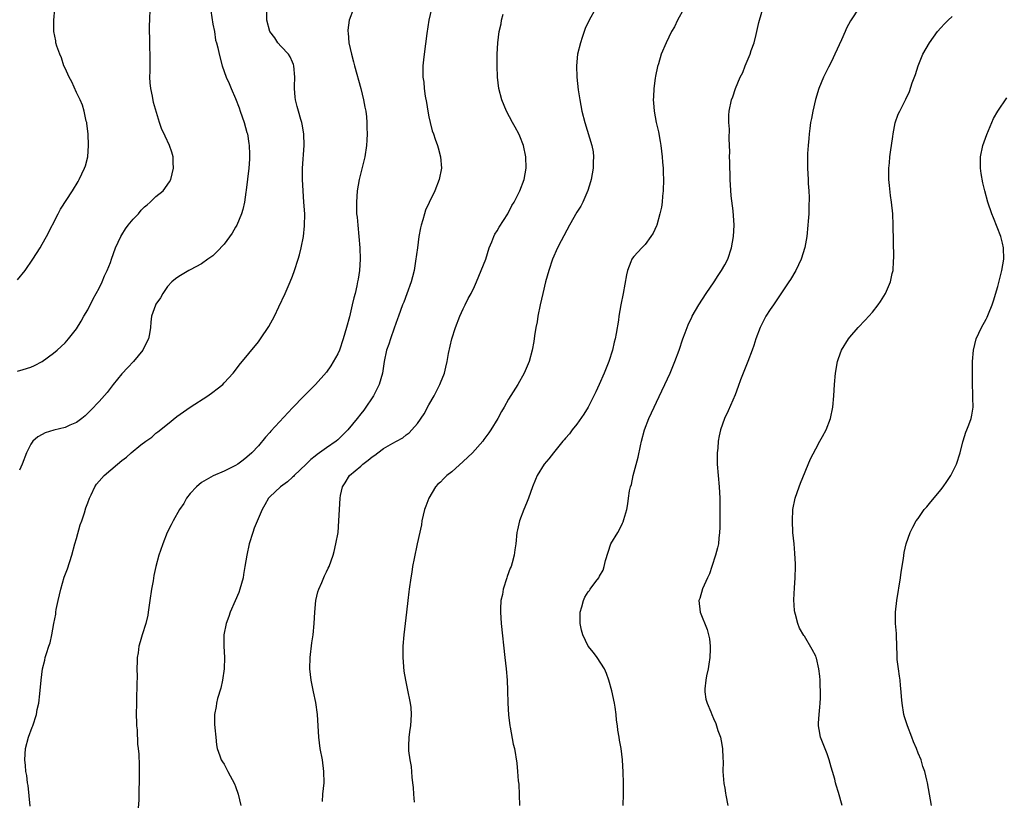
# Model space of a CAD drawing. Units: inches. Extents: x 2505000 to 2507982, y 1482000 to 1485000.
# Drawn here: x 2507077 to 2507250, y 1484338 to 1484475 of the extents above; entities that cross this region are included whole.
import ezdxf

# ---------------------------------------------------------------- set-up
doc = ezdxf.new("R2010")
doc.units = ezdxf.units.IN
doc.header["$MEASUREMENT"] = 0
doc.layers.add('LD25051482_10ft', color=60, linetype='Continuous')

msp = doc.modelspace()

# ---------------------------------------------------------------- linework, layer by layer
at = {"layer": 'LD25051482_10ft'}
for points, elevation in [([(2507076.64, 1484429.36), (2507077.97, 1484431), (2507079.35, 1484433), (2507080.61, 1484435), (2507081, 1484435.67), (2507081.73, 1484437), (2507083.79, 1484441), (2507084.23, 1484441.77), (2507086.34, 1484445), (2507087.33, 1484446.67), (2507087.52, 1484447), (2507088.45, 1484449), (2507088.58, 1484449.42), (2507089, 1484451), (2507089.16, 1484453), (2507089.06, 1484455), (2507088.83, 1484456.83), (2507088.81, 1484457), (2507088.74, 1484457.26), (2507088.37, 1484459), (2507088.06, 1484460.06), (2507087.66, 1484461), (2507087, 1484462.3), (2507086.18, 1484464.18), (2507085.73, 1484465), (2507085, 1484466.57), (2507084.82, 1484467), (2507084.39, 1484468.39), (2507084.08, 1484469), (2507083.57, 1484470.43), (2507083.41, 1484471), (2507083.36, 1484471.36), (2507083.06, 1484473), (2507083.02, 1484475), (2507083.19, 1484477)], 8530), ([(2507076.67, 1484413.33), (2507077.64, 1484413.64), (2507079, 1484414.03), (2507079.66, 1484414.34), (2507081, 1484415.04), (2507083, 1484416.47), (2507083.61, 1484417), (2507084.33, 1484417.67), (2507085, 1484418.33), (2507085.32, 1484418.68), (2507085.6, 1484419), (2507087, 1484420.76), (2507087.87, 1484422.13), (2507088.34, 1484423), (2507089, 1484424.13), (2507089.94, 1484426.06), (2507090.5, 1484427), (2507091, 1484427.91), (2507091.53, 1484429), (2507091.95, 1484430.05), (2507092.4, 1484431), (2507093, 1484432.42), (2507093.18, 1484433), (2507093.86, 1484435), (2507094.8, 1484437), (2507095, 1484437.3), (2507095.64, 1484438.36), (2507096.13, 1484439), (2507097, 1484440.05), (2507097.91, 1484441), (2507098.39, 1484441.61), (2507099, 1484442.18), (2507099.44, 1484442.56), (2507099.99, 1484443), (2507101, 1484444.01), (2507102.24, 1484445), (2507103.38, 1484446.62), (2507103.58, 1484447), (2507104.07, 1484449), (2507104.02, 1484449.98), (2507104.01, 1484451), (2507103.79, 1484451.79), (2507103.38, 1484453), (2507102.61, 1484454.61), (2507101.98, 1484455.98), (2507101.62, 1484457), (2507100.54, 1484460.54), (2507100.37, 1484461.63), (2507100.07, 1484463), (2507099.97, 1484463.97), (2507099.93, 1484465), (2507099.98, 1484466.02), (2507099.97, 1484467.97), (2507099.99, 1484469), (2507099.94, 1484470.06), (2507099.91, 1484471.91), (2507099.87, 1484473), (2507099.88, 1484474.12), (2507099.9, 1484475), (2507099.98, 1484477)], 8540), ([(2507110.62, 1484476.62), (2507111, 1484474.32), (2507111.27, 1484473), (2507111.48, 1484471.48), (2507111.63, 1484471), (2507111.86, 1484470.14), (2507112.09, 1484469), (2507112.64, 1484467), (2507113.35, 1484465), (2507113.87, 1484463.87), (2507114.22, 1484463), (2507115, 1484461.22), (2507115.6, 1484459.6), (2507115.79, 1484459), (2507116.48, 1484457), (2507117, 1484455.28), (2507117.08, 1484455), (2507117.35, 1484453.35), (2507117.41, 1484453), (2507117.47, 1484451.47), (2507117.47, 1484451), (2507117.42, 1484450.58), (2507117.32, 1484449), (2507116.85, 1484445.15), (2507116.78, 1484444.78), (2507116.54, 1484443), (2507116.27, 1484441.73), (2507116.03, 1484441), (2507115.2, 1484439), (2507115, 1484438.62), (2507114.41, 1484437.59), (2507113, 1484435.62), (2507111.72, 1484434.28), (2507111, 1484433.61), (2507110.65, 1484433.35), (2507110.09, 1484433), (2507109, 1484432.21), (2507107, 1484431.11), (2507106.78, 1484431), (2507105, 1484429.97), (2507104.43, 1484429.57), (2507103.8, 1484429), (2507103, 1484428.21), (2507102.23, 1484427), (2507101.79, 1484426.21), (2507101, 1484425.08), (2507100.93, 1484424.93), (2507100.23, 1484423), (2507100.07, 1484421.93), (2507100.01, 1484421), (2507099.87, 1484419.87), (2507099.66, 1484419), (2507099.42, 1484418.58), (2507098.7, 1484417), (2507097.07, 1484415), (2507096.04, 1484413.96), (2507095, 1484412.86), (2507093.48, 1484411), (2507093.28, 1484410.72), (2507092.4, 1484409.6), (2507091, 1484408), (2507089.54, 1484406.46), (2507088.52, 1484405.48), (2507087.94, 1484405), (2507087, 1484404.33), (2507085.86, 1484403.86), (2507085, 1484403.45), (2507083.06, 1484402.94), (2507081.53, 1484402.47), (2507081, 1484402.18), (2507080.2, 1484401.8), (2507079.33, 1484401), (2507079, 1484400.51), (2507078.22, 1484399), (2507077.46, 1484397), (2507077, 1484395.91)], 8550), ([(2507078.88, 1484336.88), (2507078.5, 1484340.5), (2507078.42, 1484341), (2507078.27, 1484342.27), (2507078.12, 1484343), (2507078.05, 1484344.05), (2507077.91, 1484345), (2507077.97, 1484346.03), (2507078.06, 1484347), (2507078.6, 1484349), (2507079.23, 1484350.77), (2507079.33, 1484351), (2507079.98, 1484353), (2507080.12, 1484353.88), (2507080.38, 1484355), (2507080.6, 1484356.6), (2507080.81, 1484359), (2507081.05, 1484361), (2507081.46, 1484362.54), (2507081.54, 1484363), (2507081.74, 1484363.74), (2507082.18, 1484365), (2507082.42, 1484365.58), (2507082.69, 1484367), (2507083.04, 1484369), (2507083.38, 1484370.62), (2507083.4, 1484371), (2507083.46, 1484371.46), (2507083.78, 1484373), (2507084.25, 1484375), (2507084.88, 1484377.12), (2507085.43, 1484378.57), (2507086.18, 1484381), (2507086.72, 1484383), (2507087, 1484383.93), (2507087.68, 1484386.32), (2507087.94, 1484387), (2507088.42, 1484388.42), (2507088.69, 1484389.31), (2507089, 1484390.21), (2507089.29, 1484391), (2507089.58, 1484391.58), (2507090.23, 1484393), (2507090.54, 1484393.46), (2507091, 1484394), (2507091.91, 1484395), (2507094.22, 1484397), (2507095, 1484397.64), (2507095.8, 1484398.2), (2507096.65, 1484399), (2507098.36, 1484400.36), (2507099.19, 1484401), (2507100.25, 1484401.75), (2507101, 1484402.41), (2507101.34, 1484402.66), (2507103, 1484404.02), (2507104.66, 1484405.34), (2507105.81, 1484406.19), (2507107, 1484407), (2507110.11, 1484409), (2507111, 1484409.63), (2507111.78, 1484410.22), (2507112.73, 1484411), (2507113, 1484411.27), (2507114.59, 1484413), (2507115, 1484413.51), (2507115.63, 1484414.37), (2507119, 1484418.49), (2507119.38, 1484419), (2507120.84, 1484421.16), (2507121.83, 1484423), (2507122.6, 1484424.6), (2507123.73, 1484427), (2507124.61, 1484429), (2507125, 1484430.01), (2507125.35, 1484431), (2507125.99, 1484433), (2507126.22, 1484433.78), (2507126.54, 1484435), (2507126.95, 1484437), (2507127.14, 1484438.86), (2507127.15, 1484441), (2507127.02, 1484443.02), (2507126.86, 1484445), (2507126.77, 1484447), (2507126.78, 1484449), (2507127.06, 1484453), (2507127, 1484455), (2507126.7, 1484456.7), (2507126.62, 1484457), (2507126.44, 1484457.56), (2507126.03, 1484459), (2507125.83, 1484459.83), (2507125.51, 1484461), (2507125.46, 1484461.46), (2507125.34, 1484463), (2507125.33, 1484463.33), (2507125.41, 1484465), (2507125.25, 1484467), (2507125.2, 1484467.2), (2507125, 1484467.6), (2507124.57, 1484468.57), (2507124.28, 1484469), (2507123, 1484470.37), (2507122.44, 1484471), (2507121.87, 1484471.87), (2507121.01, 1484473), (2507120.47, 1484475), (2507120.51, 1484476.51)], 8560), ([(2507135.7, 1484477), (2507134.98, 1484475), (2507134.73, 1484473.27), (2507134.72, 1484473), (2507134.78, 1484472.78), (2507134.92, 1484471), (2507135.35, 1484469), (2507135.71, 1484467.71), (2507135.89, 1484467), (2507137, 1484463), (2507137.51, 1484461), (2507137.73, 1484459.73), (2507137.87, 1484459), (2507137.99, 1484458.01), (2507138.07, 1484457), (2507138.07, 1484456.07), (2507138.13, 1484455), (2507138.08, 1484453.92), (2507138.02, 1484453), (2507137.7, 1484451), (2507137, 1484448.17), (2507136.73, 1484447), (2507136.38, 1484445), (2507136.23, 1484443), (2507136.25, 1484441.75), (2507136.28, 1484441), (2507136.36, 1484440.36), (2507136.48, 1484439), (2507136.69, 1484437), (2507136.84, 1484435), (2507136.89, 1484433), (2507136.78, 1484431), (2507136.52, 1484429.48), (2507136.46, 1484429), (2507136.34, 1484428.34), (2507136.01, 1484427), (2507135.77, 1484426.23), (2507135.51, 1484425), (2507135, 1484422.85), (2507134.51, 1484421), (2507133.94, 1484419), (2507133.25, 1484417), (2507133, 1484416.39), (2507131.74, 1484414.26), (2507131, 1484413.16), (2507129.04, 1484411), (2507127, 1484408.94), (2507125, 1484406.86), (2507121.2, 1484402.8), (2507121, 1484402.55), (2507120.27, 1484401.73), (2507119, 1484400.23), (2507117.88, 1484399), (2507117, 1484398.22), (2507116.32, 1484397.68), (2507115.41, 1484397), (2507115, 1484396.74), (2507113, 1484395.74), (2507111.07, 1484394.93), (2507109, 1484393.74), (2507108.1, 1484393), (2507107, 1484391.8), (2507106.39, 1484391), (2507105.91, 1484390.09), (2507105.14, 1484389), (2507104, 1484387), (2507103.68, 1484386.32), (2507102.99, 1484385), (2507102.18, 1484383), (2507101.8, 1484381.8), (2507101.51, 1484381), (2507100.99, 1484379), (2507100.61, 1484377.39), (2507100.48, 1484376.48), (2507100.21, 1484375), (2507099.94, 1484373), (2507099.64, 1484371), (2507099.54, 1484370.46), (2507099.19, 1484369), (2507098.57, 1484367), (2507098.21, 1484365.79), (2507097.99, 1484365), (2507097.84, 1484363.84), (2507097.7, 1484363), (2507097.66, 1484362.34), (2507097.65, 1484361), (2507097.66, 1484359.66), (2507097.62, 1484358.38), (2507097.58, 1484355.58), (2507097.55, 1484355), (2507097.53, 1484353), (2507097.55, 1484351.55), (2507097.59, 1484351), (2507097.69, 1484350.31), (2507097.77, 1484347.77), (2507097.88, 1484347), (2507097.96, 1484346.04), (2507098.05, 1484344.05), (2507098.06, 1484343), (2507098.04, 1484341.96), (2507098.05, 1484341), (2507098, 1484340), (2507098.01, 1484337.99), (2507097.81, 1484335.81)], 8570), ([(2507149.43, 1484477), (2507149, 1484475), (2507148.64, 1484472.64), (2507148.14, 1484469), (2507148.06, 1484468.06), (2507147.93, 1484467), (2507147.89, 1484466.11), (2507147.93, 1484465), (2507148.08, 1484464.08), (2507148.15, 1484463), (2507148.34, 1484461.66), (2507148.56, 1484460.56), (2507148.81, 1484459), (2507149, 1484458), (2507149.22, 1484457), (2507149.58, 1484455.58), (2507149.8, 1484455), (2507150.08, 1484454.08), (2507150.48, 1484453), (2507150.59, 1484452.59), (2507151.04, 1484451), (2507151.18, 1484449), (2507150.82, 1484447), (2507150.05, 1484445), (2507149.03, 1484442.97), (2507148.39, 1484441.61), (2507148.19, 1484441), (2507147.93, 1484439.93), (2507147.62, 1484439), (2507147.5, 1484438.5), (2507147.24, 1484437), (2507146.96, 1484435), (2507146.65, 1484432.65), (2507146.37, 1484431), (2507146.08, 1484429.92), (2507145.84, 1484429), (2507145.1, 1484426.9), (2507144.55, 1484425.45), (2507144.36, 1484425), (2507143.97, 1484423.97), (2507143.62, 1484423), (2507143.47, 1484422.53), (2507142.87, 1484420.87), (2507142.22, 1484419), (2507141.93, 1484418.07), (2507141.54, 1484417), (2507141.1, 1484415), (2507140.81, 1484413), (2507140.26, 1484411), (2507139.85, 1484410.15), (2507139.25, 1484409), (2507139, 1484408.65), (2507137.92, 1484407), (2507137.53, 1484406.47), (2507137, 1484405.83), (2507136.36, 1484405), (2507134.74, 1484403), (2507133.88, 1484402.12), (2507133, 1484401.28), (2507132.66, 1484401), (2507131, 1484399.88), (2507129.34, 1484398.66), (2507129, 1484398.39), (2507128.21, 1484397.79), (2507127.42, 1484397), (2507125.29, 1484395), (2507125.16, 1484394.84), (2507125, 1484394.7), (2507124.1, 1484393.9), (2507122.91, 1484393), (2507121, 1484391.25), (2507120.76, 1484391), (2507120.16, 1484389.84), (2507119.65, 1484389), (2507118.27, 1484385.73), (2507118, 1484385), (2507117.4, 1484383), (2507117, 1484381), (2507116.64, 1484379), (2507116.41, 1484377.59), (2507116.3, 1484377), (2507115.77, 1484375), (2507115.54, 1484374.46), (2507114.94, 1484372.94), (2507114.05, 1484371), (2507113.78, 1484370.22), (2507113.31, 1484369), (2507112.93, 1484367), (2507112.94, 1484365), (2507113.02, 1484363.02), (2507112.96, 1484361), (2507112.7, 1484359), (2507112.39, 1484357.61), (2507111.81, 1484355.81), (2507111.62, 1484355), (2507111.58, 1484354.42), (2507111.28, 1484353), (2507111.28, 1484351.28), (2507111.36, 1484350.64), (2507111.5, 1484349), (2507111.65, 1484347.64), (2507111.78, 1484347), (2507112.25, 1484345.75), (2507112.48, 1484345), (2507112.68, 1484344.68), (2507113, 1484344.24), (2507113.61, 1484343), (2507114.81, 1484340.81), (2507115, 1484340.33), (2507115.45, 1484339), (2507115.93, 1484337)], 8580), ([(2507178.28, 1484477), (2507177.16, 1484475), (2507176.49, 1484473.51), (2507176.27, 1484473), (2507175.93, 1484471.93), (2507175.62, 1484471), (2507175.14, 1484469), (2507174.94, 1484467), (2507174.99, 1484465.01), (2507175.24, 1484462.76), (2507175.5, 1484461), (2507175.88, 1484459), (2507176.39, 1484457), (2507177.65, 1484453), (2507177.84, 1484451.84), (2507177.94, 1484451), (2507177.89, 1484450.11), (2507177.85, 1484449), (2507177.5, 1484447), (2507177.4, 1484446.6), (2507176.94, 1484445.06), (2507176.05, 1484443), (2507175.68, 1484442.32), (2507175, 1484441.25), (2507173.73, 1484439), (2507172.23, 1484436.23), (2507171.6, 1484435), (2507170.71, 1484433), (2507170.05, 1484431), (2507169.51, 1484429), (2507169.01, 1484427), (2507168.55, 1484425), (2507168.15, 1484423), (2507168, 1484422), (2507167.8, 1484421), (2507167.56, 1484419.56), (2507167.44, 1484418.56), (2507167.15, 1484417), (2507166.62, 1484415), (2507165.76, 1484413), (2507164.61, 1484411), (2507163, 1484408.42), (2507162.22, 1484407), (2507161.76, 1484406.24), (2507161.1, 1484405), (2507159.86, 1484403), (2507159.5, 1484402.5), (2507159, 1484401.77), (2507158.66, 1484401.34), (2507158.44, 1484401), (2507156.63, 1484399), (2507155, 1484397.47), (2507153, 1484395.64), (2507152.16, 1484395), (2507151.57, 1484394.43), (2507151, 1484393.83), (2507150.56, 1484393.44), (2507150.17, 1484393), (2507148.97, 1484391), (2507148.42, 1484389.58), (2507148.24, 1484389), (2507147.77, 1484387), (2507147.66, 1484386.33), (2507146.93, 1484383), (2507146.39, 1484380.39), (2507146.13, 1484379), (2507145.98, 1484378.02), (2507145.79, 1484377), (2507145.53, 1484375), (2507145.45, 1484374.55), (2507145.27, 1484373), (2507145.02, 1484371), (2507144.59, 1484367), (2507144.4, 1484365), (2507144.38, 1484363), (2507144.59, 1484360.59), (2507144.88, 1484359), (2507145.31, 1484357), (2507145.55, 1484355.55), (2507145.69, 1484355), (2507145.79, 1484354.21), (2507145.86, 1484353), (2507145.73, 1484351), (2507145.62, 1484350.38), (2507145.46, 1484349), (2507145.42, 1484347.42), (2507145.38, 1484347), (2507145.4, 1484346.6), (2507145.62, 1484345), (2507145.85, 1484343.85), (2507145.99, 1484342.01), (2507146.12, 1484341), (2507146.19, 1484340.19), (2507146.26, 1484339), (2507146.39, 1484337.61)], 8600), ([(2507193.79, 1484477), (2507192.69, 1484475), (2507192.15, 1484473.85), (2507191.66, 1484473), (2507190.68, 1484471), (2507189.85, 1484469), (2507189.34, 1484467.34), (2507189.16, 1484466.84), (2507188.82, 1484465.18), (2507188.79, 1484464.79), (2507188.53, 1484463), (2507188.45, 1484461.55), (2507188.44, 1484461), (2507188.49, 1484460.49), (2507188.6, 1484459), (2507188.97, 1484457.03), (2507189.36, 1484455.36), (2507189.67, 1484453.67), (2507189.76, 1484453), (2507189.98, 1484451), (2507190.05, 1484450.05), (2507190.15, 1484449), (2507190.17, 1484448.17), (2507190.24, 1484447), (2507190.19, 1484445), (2507190.08, 1484444.08), (2507189.99, 1484443), (2507189.87, 1484442.13), (2507189.62, 1484441), (2507189.06, 1484439), (2507189, 1484438.84), (2507188.42, 1484437.58), (2507188.03, 1484437), (2507187, 1484435.59), (2507186.4, 1484435), (2507185, 1484433.45), (2507184.8, 1484433.2), (2507184.68, 1484433), (2507184.51, 1484432.51), (2507183.91, 1484431), (2507183.75, 1484430.25), (2507183.16, 1484427), (2507182.75, 1484425), (2507182.39, 1484423), (2507182.31, 1484422.31), (2507181.94, 1484419.94), (2507181.75, 1484419), (2507181.58, 1484418.42), (2507181.28, 1484417), (2507180.63, 1484415), (2507180.13, 1484413.87), (2507179.81, 1484413), (2507178.94, 1484411), (2507178.31, 1484409.69), (2507178.01, 1484409), (2507177.01, 1484406.99), (2507176.25, 1484405.75), (2507175, 1484404.04), (2507174.16, 1484403), (2507173.68, 1484402.32), (2507173, 1484401.57), (2507172.75, 1484401.25), (2507172.53, 1484401), (2507170.88, 1484399), (2507170.07, 1484397.93), (2507169.28, 1484397), (2507168.04, 1484395), (2507167.74, 1484394.26), (2507167.23, 1484393), (2507166.51, 1484391), (2507166.13, 1484390.13), (2507165.66, 1484389), (2507164.89, 1484387), (2507164.57, 1484385.43), (2507164.46, 1484385), (2507164.26, 1484383), (2507164.07, 1484381.93), (2507163.99, 1484381), (2507163.65, 1484379.65), (2507163.44, 1484379), (2507163.3, 1484378.7), (2507162.77, 1484377.23), (2507162.71, 1484377), (2507162.05, 1484375), (2507161.9, 1484374.1), (2507161.65, 1484373), (2507161.58, 1484371.58), (2507161.58, 1484371), (2507161.72, 1484369), (2507162.32, 1484363), (2507162.56, 1484361), (2507162.74, 1484359), (2507162.8, 1484357.2), (2507162.85, 1484355), (2507162.96, 1484352.96), (2507163.19, 1484351), (2507163.25, 1484350.75), (2507163.8, 1484347.8), (2507164.02, 1484347), (2507164.47, 1484344.47), (2507164.59, 1484343), (2507164.68, 1484341.32), (2507164.78, 1484340.78), (2507164.92, 1484337)], 8610), ([(2507183.14, 1484337), (2507183.2, 1484339), (2507183.19, 1484339.18), (2507183.22, 1484341), (2507183.15, 1484342.85), (2507183.01, 1484345), (2507182.78, 1484347), (2507182.51, 1484348.51), (2507182.45, 1484349), (2507182.22, 1484350.22), (2507182.15, 1484351), (2507181.99, 1484351.99), (2507181.91, 1484353), (2507181.74, 1484354.26), (2507181.61, 1484355), (2507181.15, 1484357.15), (2507180.64, 1484359), (2507180.22, 1484360.22), (2507179.86, 1484361), (2507178.56, 1484363), (2507177.9, 1484363.9), (2507177, 1484365.01), (2507176.06, 1484367), (2507175.82, 1484367.82), (2507175.58, 1484369), (2507175.6, 1484371), (2507175.89, 1484371.89), (2507176.16, 1484373), (2507176.39, 1484373.61), (2507177, 1484374.55), (2507177.21, 1484374.79), (2507177.37, 1484375), (2507178.35, 1484376.35), (2507178.84, 1484377), (2507178.9, 1484377.1), (2507179, 1484377.31), (2507179.64, 1484378.37), (2507179.81, 1484379), (2507180.06, 1484380.06), (2507181, 1484382.99), (2507182.2, 1484385), (2507182.48, 1484385.52), (2507183, 1484386.62), (2507183.15, 1484386.85), (2507183.25, 1484387.25), (2507183.76, 1484389), (2507183.97, 1484390.02), (2507184.09, 1484391), (2507184.28, 1484392.28), (2507184.45, 1484393), (2507184.59, 1484393.41), (2507184.92, 1484395), (2507185.79, 1484398.21), (2507186.18, 1484400.18), (2507186.37, 1484401), (2507186.9, 1484403), (2507187.66, 1484405), (2507188.57, 1484407), (2507189, 1484407.9), (2507191.39, 1484413), (2507192.24, 1484415), (2507192.97, 1484417), (2507193.65, 1484419), (2507194.05, 1484420.05), (2507194.38, 1484421), (2507194.56, 1484421.44), (2507195.19, 1484422.81), (2507195.28, 1484423), (2507196.42, 1484425), (2507197.74, 1484427), (2507199.13, 1484429), (2507199.87, 1484430.13), (2507200.45, 1484431), (2507201, 1484432), (2507201.52, 1484433), (2507202.19, 1484435), (2507202.56, 1484437), (2507202.67, 1484439), (2507202.51, 1484441.49), (2507202.14, 1484444.14), (2507201.95, 1484447), (2507201.88, 1484450.12), (2507201.87, 1484451), (2507201.89, 1484451.89), (2507201.86, 1484453), (2507201.77, 1484454.23), (2507201.84, 1484455.84), (2507201.72, 1484457), (2507201.71, 1484458.29), (2507201.8, 1484459), (2507202.22, 1484461), (2507202.45, 1484461.55), (2507202.88, 1484463), (2507203.72, 1484465), (2507204.2, 1484465.8), (2507204.61, 1484467), (2507205.49, 1484469), (2507205.67, 1484469.67), (2507206.16, 1484471), (2507206.51, 1484472.51), (2507206.65, 1484473), (2507207, 1484474.57), (2507207.12, 1484475), (2507207.71, 1484477)], 8620), ([(2507224.7, 1484477.3), (2507223.12, 1484474.88), (2507222.42, 1484473.58), (2507222.15, 1484473), (2507221.52, 1484471.52), (2507220.39, 1484469), (2507219.76, 1484467.75), (2507219.26, 1484466.74), (2507218.35, 1484465), (2507217.53, 1484463), (2507216.96, 1484461.04), (2507216.51, 1484459), (2507216.25, 1484457.75), (2507216.11, 1484457), (2507215.95, 1484455.95), (2507215.83, 1484455), (2507215.8, 1484454.2), (2507215.66, 1484453), (2507215.55, 1484451.55), (2507215.55, 1484451), (2507215.57, 1484450.43), (2507215.54, 1484449), (2507215.67, 1484447), (2507215.69, 1484446.31), (2507215.79, 1484445), (2507215.83, 1484443.83), (2507215.78, 1484442.22), (2507215.77, 1484441), (2507215.7, 1484439.7), (2507215.64, 1484439), (2507215.41, 1484437), (2507215.06, 1484435.06), (2507214.46, 1484433), (2507213.53, 1484431), (2507212.55, 1484429.45), (2507212.29, 1484429), (2507211, 1484427.1), (2507210.17, 1484425.83), (2507209.58, 1484425), (2507209, 1484424.15), (2507208.25, 1484423), (2507207.82, 1484422.18), (2507207.23, 1484421), (2507206.5, 1484419), (2507206.14, 1484417.86), (2507205.82, 1484417), (2507205.06, 1484415), (2507203.8, 1484411.8), (2507203.38, 1484410.62), (2507202.81, 1484409.19), (2507201.62, 1484406.38), (2507200.97, 1484405), (2507200.27, 1484403), (2507200.04, 1484401.96), (2507199.87, 1484401), (2507199.77, 1484399.77), (2507199.7, 1484399), (2507199.7, 1484397), (2507199.85, 1484395), (2507200.03, 1484393), (2507200.14, 1484391), (2507200.16, 1484389.84), (2507200.16, 1484389), (2507200.14, 1484388.14), (2507200.15, 1484385.85), (2507200.11, 1484385), (2507199.99, 1484383.99), (2507199.89, 1484383), (2507199.72, 1484382.28), (2507199.39, 1484381), (2507198.72, 1484379), (2507198.31, 1484377.69), (2507197.97, 1484377), (2507197.09, 1484375.09), (2507196.62, 1484373.38), (2507196.44, 1484373), (2507196.71, 1484371), (2507197.93, 1484367.93), (2507198.13, 1484367), (2507198.3, 1484366.3), (2507198.44, 1484365), (2507198.46, 1484364.46), (2507198.41, 1484363), (2507198.2, 1484361.81), (2507198.07, 1484361), (2507197.8, 1484359.8), (2507197.66, 1484359), (2507197.51, 1484357.51), (2507197.53, 1484357), (2507197.69, 1484355.69), (2507197.91, 1484355), (2507198.54, 1484353.46), (2507198.71, 1484353), (2507199, 1484352.29), (2507199.43, 1484351.43), (2507199.81, 1484350.19), (2507200.23, 1484349), (2507200.37, 1484348.37), (2507200.62, 1484347), (2507200.67, 1484345.33), (2507200.71, 1484344.71), (2507200.69, 1484343), (2507200.84, 1484340.84), (2507201, 1484340.03), (2507201.15, 1484339.15), (2507201.2, 1484338.8), (2507201.57, 1484337)], 8630), ([(2507130.27, 1484337.73), (2507130.36, 1484339), (2507130.55, 1484341), (2507130.54, 1484343), (2507130.27, 1484345), (2507129.89, 1484347), (2507129.63, 1484349), (2507129.52, 1484351), (2507129.39, 1484353), (2507129.09, 1484355.09), (2507128.69, 1484357), (2507128.3, 1484359), (2507128.07, 1484361), (2507128.11, 1484363), (2507128.43, 1484365.57), (2507128.63, 1484367), (2507128.8, 1484369), (2507128.92, 1484371), (2507129.13, 1484373), (2507129.46, 1484374.54), (2507129.61, 1484375), (2507130.16, 1484376.16), (2507130.64, 1484377.36), (2507131, 1484378.04), (2507131.29, 1484378.71), (2507131.45, 1484379), (2507132.16, 1484381), (2507132.35, 1484381.65), (2507132.65, 1484383), (2507133.01, 1484385), (2507133.17, 1484387), (2507133.24, 1484389), (2507133.36, 1484391), (2507133.45, 1484391.45), (2507133.8, 1484393), (2507134.28, 1484393.72), (2507135.02, 1484395), (2507137, 1484396.65), (2507137.37, 1484397), (2507138.33, 1484397.67), (2507139, 1484398.26), (2507139.45, 1484398.55), (2507140, 1484399), (2507141, 1484399.71), (2507142.66, 1484400.66), (2507143.31, 1484401), (2507144.39, 1484401.61), (2507145, 1484402.13), (2507145.52, 1484402.48), (2507146.01, 1484403), (2507147, 1484404.14), (2507148.18, 1484405.82), (2507149, 1484407.42), (2507149.89, 1484409), (2507150.89, 1484411), (2507151, 1484411.29), (2507151.7, 1484413), (2507151.99, 1484414.01), (2507152.18, 1484415), (2507152.44, 1484416.44), (2507153.01, 1484419), (2507153.65, 1484421), (2507154.42, 1484423), (2507155, 1484424.28), (2507155.37, 1484425), (2507155.91, 1484426.09), (2507156.42, 1484427), (2507157, 1484428.18), (2507157.37, 1484429), (2507158.2, 1484431), (2507158.98, 1484433), (2507159.59, 1484435), (2507160.03, 1484436.03), (2507160.4, 1484437), (2507160.6, 1484437.4), (2507161, 1484438.01), (2507161.35, 1484438.65), (2507162.85, 1484441), (2507163.59, 1484442.41), (2507163.96, 1484443), (2507164.96, 1484445), (2507165.71, 1484447), (2507166.06, 1484449), (2507166.01, 1484451), (2507165.6, 1484453), (2507165, 1484454.59), (2507164.82, 1484455), (2507164.18, 1484456.18), (2507163.7, 1484457), (2507162.64, 1484459), (2507161.8, 1484461), (2507161.26, 1484463), (2507161.02, 1484465), (2507160.99, 1484467), (2507161.01, 1484469), (2507161.1, 1484471), (2507161.37, 1484473), (2507161.67, 1484474.33), (2507161.78, 1484475), (2507162.04, 1484476.04)], 8590), ([(2507221.64, 1484337), (2507221, 1484339.3), (2507220.57, 1484340.57), (2507220.5, 1484341), (2507220.37, 1484341.63), (2507219.98, 1484343), (2507219.73, 1484343.73), (2507219.39, 1484345), (2507219, 1484346.08), (2507217.87, 1484349), (2507217.63, 1484350.37), (2507217.49, 1484351), (2507217.49, 1484351.49), (2507217.58, 1484353), (2507217.74, 1484354.26), (2507217.8, 1484355), (2507217.84, 1484355.84), (2507217.86, 1484357), (2507217.77, 1484358.23), (2507217.77, 1484359), (2507217.74, 1484359.74), (2507217.56, 1484361), (2507217.12, 1484362.88), (2507217.1, 1484363), (2507217, 1484363.27), (2507216.4, 1484364.4), (2507215, 1484366.76), (2507214.9, 1484366.9), (2507214.17, 1484368.17), (2507213.84, 1484369), (2507213.45, 1484370.55), (2507213.3, 1484371), (2507213.25, 1484371.25), (2507213.14, 1484373.14), (2507213.25, 1484375.25), (2507213.39, 1484377), (2507213.43, 1484379), (2507213.43, 1484379.43), (2507213.34, 1484381.34), (2507213.2, 1484383), (2507213, 1484385), (2507212.89, 1484387), (2507212.97, 1484389), (2507213.39, 1484391), (2507214.07, 1484393), (2507214.33, 1484393.67), (2507216.09, 1484397.91), (2507217, 1484399.7), (2507217.74, 1484401), (2507218.17, 1484401.83), (2507218.86, 1484403), (2507219.61, 1484405), (2507219.99, 1484407), (2507220.17, 1484409), (2507220.31, 1484411), (2507220.47, 1484413), (2507220.81, 1484415), (2507221, 1484415.56), (2507221.55, 1484417), (2507222.75, 1484419), (2507223, 1484419.31), (2507224.45, 1484421), (2507225.72, 1484422.28), (2507227, 1484423.7), (2507228, 1484425), (2507228.41, 1484425.59), (2507229.27, 1484427), (2507230.16, 1484429), (2507230.47, 1484430.47), (2507230.61, 1484431), (2507230.65, 1484432.65), (2507230.71, 1484433.29), (2507230.64, 1484439), (2507230.55, 1484441), (2507230.35, 1484443), (2507230.17, 1484444.17), (2507229.96, 1484445.96), (2507229.87, 1484447), (2507229.86, 1484449), (2507229.96, 1484449.96), (2507230.04, 1484451), (2507230.23, 1484452.23), (2507230.32, 1484453), (2507230.58, 1484454.58), (2507230.62, 1484455), (2507231, 1484456.94), (2507231.52, 1484458.48), (2507231.79, 1484459), (2507232.79, 1484461), (2507232.87, 1484461.13), (2507233.51, 1484462.49), (2507233.98, 1484463.98), (2507234.56, 1484465.44), (2507235.04, 1484467), (2507235.84, 1484469), (2507236.98, 1484471), (2507238.44, 1484473), (2507239, 1484473.68), (2507239.64, 1484474.36), (2507240.29, 1484475), (2507241, 1484475.67)], 8640), ([(2507237.37, 1484337), (2507237.02, 1484339), (2507236.64, 1484341), (2507236.54, 1484341.45), (2507236.16, 1484343), (2507235.86, 1484343.86), (2507235.52, 1484345), (2507235, 1484346.21), (2507234.7, 1484347), (2507234.18, 1484348.18), (2507233.88, 1484349), (2507233.12, 1484351), (2507232.61, 1484352.61), (2507232.52, 1484353), (2507232.18, 1484355), (2507232.11, 1484356.11), (2507232.04, 1484357), (2507231.91, 1484358.09), (2507231.83, 1484359), (2507231.74, 1484359.74), (2507231.53, 1484361), (2507231.34, 1484362.66), (2507231.33, 1484363), (2507231.35, 1484363.35), (2507231.18, 1484366.82), (2507231.2, 1484367.2), (2507231.05, 1484369), (2507231.04, 1484371), (2507231.25, 1484373), (2507231.9, 1484377), (2507232.02, 1484377.98), (2507232.41, 1484380.41), (2507232.54, 1484381.46), (2507232.91, 1484383), (2507233.61, 1484385), (2507234.07, 1484385.93), (2507234.66, 1484387), (2507235, 1484387.46), (2507236.07, 1484389), (2507236.52, 1484389.48), (2507237, 1484390.05), (2507239, 1484392.46), (2507239.42, 1484393), (2507240.08, 1484393.92), (2507240.73, 1484395), (2507241.75, 1484397), (2507242.41, 1484399), (2507242.88, 1484400.88), (2507242.92, 1484401.08), (2507243.39, 1484402.61), (2507243.56, 1484403), (2507243.92, 1484403.92), (2507244.31, 1484405), (2507244.43, 1484405.57), (2507244.66, 1484407), (2507244.61, 1484408.61), (2507244.64, 1484409.36), (2507244.57, 1484411), (2507244.57, 1484412.57), (2507244.59, 1484415), (2507244.74, 1484417), (2507245.22, 1484419), (2507246.13, 1484421), (2507247, 1484422.49), (2507247.17, 1484422.83), (2507247.38, 1484423.38), (2507248.04, 1484425), (2507248.29, 1484425.71), (2507249, 1484428.2), (2507249.73, 1484431), (2507250.08, 1484433), (2507250.03, 1484435), (2507249.83, 1484435.83), (2507249.53, 1484437), (2507248.26, 1484440.26), (2507247.94, 1484441), (2507247.26, 1484443), (2507246.72, 1484445), (2507246.39, 1484446.39), (2507246.08, 1484448.08), (2507245.97, 1484449), (2507246, 1484450), (2507245.99, 1484451), (2507246.4, 1484453), (2507247.06, 1484454.94), (2507248.26, 1484457.74), (2507249, 1484459.03), (2507250.63, 1484461.37)], 8650)]:
    msp.add_lwpolyline(points, dxfattribs=dict(at, elevation=elevation))

doc.saveas('drawing.dxf')
